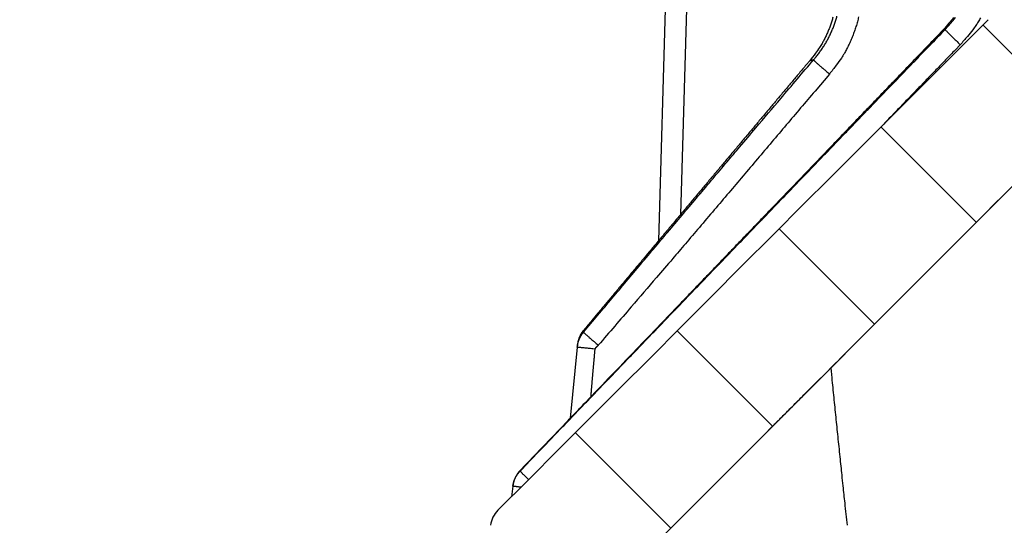
# Model space of a CAD drawing. Units: millimetres. Extents: x -2374 to 18573, y 7593 to 15855.
# Drawn here: x 6884 to 6939, y 9426 to 9454 of the extents above; entities that cross this region are included whole.
import ezdxf

# ---------------------------------------------------------------- set-up
doc = ezdxf.new("R2010")
doc.units = ezdxf.units.MM
doc.header["$LTSCALE"] = 25
for name, color, linetype in [('DUENN', 10, 'Continuous'), ('SCHRAFF', 10, 'Continuous'), ('SKIZZE', 10, 'Continuous'), ('V0L1', 10, 'Continuous')]:
    doc.layers.add(name, color=color, linetype=linetype)

# ---------------------------------------------------------------- blocks, each defined once
blk = doc.blocks.new('*X1')
at = {"layer": 'V0L1', "color": 7, "linetype": 'Continuous'}
for p, q in [((-1241.3486, -143.91891), (-1236.0558, -138.62608)), ((-1235.6918, -149.57577), (-1230.3989, -144.28293)), ((-1230.0349, -155.23263), (-1224.7421, -149.93979)), ((-1224.3781, -160.88948), (-1219.0852, -155.59664)), ((-1218.7212, -166.54633), (-1213.4284, -161.25349))]:
    blk.add_line(p, q, dxfattribs=at)
blk = doc.blocks.new('315830')
at = {"layer": 'SKIZZE'}
for p, q in [((-414.042644, 1275.02438), (-352.49931, 1336.567712)), ((-406.448234, 1320.646438), (-407.095554, 1298.58908)), ((-405.278728, 1320.288864), (-405.872798, 1300.046)), ((-411.602018, 1292.69192), (-411.988434, 1288.7536)), ((-411.588114, 1292.83362), (-411.602018, 1292.69192)), ((-415.179346, 1284.98742), (-415.262098, 1284.39062)), ((-415.173584, 1285.02898), (-415.179346, 1284.98742))]:
    blk.add_line(p, q, dxfattribs=at)
for points in [[(-4.14582, 945.35614, -0.000011397), (-4.1622, 964.5759, -0.000011252), (-4.17768, 983.79576, -0.000011085), (-4.19232, 1003.0153, -0.000010853), (-4.20612, 1022.23438, -0.0000108), (-4.2191, 1041.45472, -0.00001091), (-4.23122, 1060.67694, -0.000010969), (-4.2425, 1079.89416, -0.000011008), (-4.25292, 1099.104, -0.000011058), (-4.2625, 1118.3336, -0.000011075), (-4.27122, 1137.59224, -0.000010602), (-4.27916, 1156.77306, -0.000009732), (-4.28626, 1175.8392, -0.000010684), (-4.29258, 1195.21256, -0.000012799), (-4.2981, 1215.03844, -0.000008421), (-4.30304, 1233.65204, 0.000001622), (-4.3073, 1250.47986, -0.000018206), (-4.30974, 1272.09146, -0.000042925), (-4.30906, 1305.37808, -0.000021706), (-4.30554, 1348.969676, -0.000010884)], [(-401.000208, 1288.06618), (-401.000044, 1288.06624, 0.23631442), (-400.99972, 1288.0665, 0.040426691), (-400.999232, 1288.06698, 0.011950179), (-400.998562, 1288.06766, -0.000190825), (-400.997674, 1288.06856, -0.001613276), (-400.99657, 1288.06966, -0.000040656), (-400.99523, 1288.07102, 0.00022845), (-400.993652, 1288.0726, -0.000029867), (-400.99181, 1288.07446, -0.000080454), (-400.989692, 1288.07658, -0.000034457), (-400.987272, 1288.079, -0.000018418), (-400.98458, 1288.08172, -0.000019398), (-400.981608, 1288.0847, -0.000024454), (-400.978302, 1288.08802, -0.000032554), (-400.974562, 1288.09178, -0.000038637), (-400.970278, 1288.09608, -0.00004497), (-400.965364, 1288.101, -0.000027142), (-400.960118, 1288.10626, 0.000001642), (-400.954816, 1288.11158, 0.000011265), (-400.949482, 1288.11694, 0.000007264), (-400.943824, 1288.1226, -0.000047424), (-400.936494, 1288.12996, -0.000100774), (-400.92603, 1288.14044, -0.000064067), (-400.912444, 1288.15404, -0.000036049), (-400.895964, 1288.17054, -0.000018099), (-400.877922, 1288.1886, -0.000004025), (-400.859668, 1288.20688, 0.000004701), (-400.842354, 1288.22422, 0.000014826), (-400.8272, 1288.23938, 0.000032169), (-400.815454, 1288.25116, 0.000081181), (-400.808554, 1288.25808, 0.000290455), (-400.806928, 1288.25972, 0.021075918), (-400.810312, 1288.25636, 0.000750654), (-400.81366, 1288.25302, -0.000804338), (-400.81099, 1288.25572, -0.00860014), (-400.797052, 1288.26968, -0.000212011), (-400.765742, 1288.30102, -0.000054738), (-400.712426, 1288.35434, -0.000024254), (-400.630524, 1288.43628, -0.000012488), (-400.515094, 1288.55172, -0.000007652), (-400.3593, 1288.70754, -0.000004567), (-400.164092, 1288.90276, -0.000002983), (-399.928622, 1289.13826, -0.000002063), (-399.65716, 1289.40974, -0.000001543), (-399.351322, 1289.7156, -0.000001227), (-399.015018, 1290.05192, -0.000001043), (-398.64956, 1290.41738, -0.000000911), (-398.258688, 1290.80828, -0.000000831), (-397.844058, 1291.22292, -0.000000775), (-397.409194, 1291.6578, -0.000000751), (-396.955888, 1292.1111, -0.000000675), (-396.48718, 1292.57982, -0.000000553), (-396.004778, 1293.06222, -0.000000453), (-395.511468, 1293.55554, -0.000000355), (-395.009126, 1294.05788, -0.000000277), (-394.50033, 1294.56668, -0.000000199), (-393.987136, 1295.07988, -0.000000133), (-393.472042, 1295.59496, -0.000000059), (-392.957324, 1296.10968, -0.000000002), (-392.444852, 1296.62216, 0.000000055), (-391.936214, 1297.1308, 0.000000074), (-391.430986, 1297.63602, 0.000000059), (-390.928674, 1298.13834, 0.000000048), (-390.428728, 1298.63828, 0.000000039), (-389.930816, 1299.1362, 0.000000031), (-389.434402, 1299.63262), (-388.939066, 1300.12794), (-388.44433, 1300.62268, -0.000000001), (-387.949754, 1301.11726), (-387.454838, 1301.61218)], [(-386.959106, 1302.1079, -0.000000029), (-386.46246, 1302.60456, -0.00000003), (-385.964834, 1303.10218, -0.000000028), (-385.46639, 1303.60062, -0.000000024), (-384.967262, 1304.09976)], [(-373.475058, 1315.59196, -0.000000002), (-372.975602, 1316.091416)], [(-372.476124, 1316.590894, -0.000000001), (-371.976632, 1317.090386, -0.000000001), (-371.477134, 1317.589884)], [(-366.98221, 1322.084808, 0), (-366.482818, 1322.5842)], [(-364.984632, 1324.082384, 0.000000006), (-364.485232, 1324.581786, 0.000000011), (-363.985828, 1325.08119)], [(-363.48642, 1325.580598, 0.000000019), (-362.987014, 1326.080006)], [(-362.487602, 1326.579418, 0.000000028), (-361.988186, 1327.078834, 0.000000032), (-361.488776, 1327.578244, 0.000000037), (-360.989378, 1328.077642, 0.000000041), (-360.489946, 1328.577076, 0.000000045), (-359.990464, 1329.076558, 0.000000049), (-359.491112, 1329.575912, 0.000000053), (-358.991952, 1330.075072, 0.000000058), (-358.49228, 1330.574748, 0.000000064), (-357.991852, 1331.075178, 0.000000066), (-357.493448, 1331.573584, 0.000000064), (-356.998024, 1332.06901, 0.000000077), (-356.49462, 1332.572416, 0.000000101), (-355.979458, 1333.087582, 0.000000077), (-355.495798, 1333.571246, 0.000000019), (-355.058542, 1334.008506, 0.000000122), (-354.496984, 1334.570068, 0.00000023), (-353.632068, 1335.434994, 0.000000113), (-352.499388, 1336.567686, 0.000000059)], [(-389.207352, 1310.9611, -0.008256076), (-389.340524, 1310.73736, -0.0029035), (-389.465152, 1310.53724, -0.011421948), (-389.642344, 1310.29288, -0.019635412), (-389.936908, 1309.9335, -0.009608626), (-390.3357, 1309.473, -0.005079603)], [(-390.71216, 1310.97576, -0.019714942), (-390.95958, 1310.67316, -0.009613595), (-391.294812, 1310.2851, -0.005078307)], [(-391.174664, 1310.31298), (-391.019084, 1310.47838, 0.008683672), (-390.869584, 1310.64866, 0.008727323), (-390.726398, 1310.82404, 0.008740059), (-390.589424, 1311.00412, 0.008754905)], [(-395.97951, 1311.01702, -0.008999838), (-396.047176, 1310.74874, -0.009271479), (-396.125082, 1310.48284, -0.009070964), (-396.21181, 1310.22074, -0.008518108), (-396.307366, 1309.96344, -0.009483789), (-396.415138, 1309.70648, -0.011452784), (-396.536796, 1309.4488, -0.008781789), (-396.65678, 1309.20918, -0.003105394), (-396.770162, 1308.99456, -0.012435717), (-396.935858, 1308.73184, -0.021385818), (-397.216472, 1308.34468, -0.01046614), (-397.599256, 1307.84808, -0.00552932)], [(-397.403476, 1311.00552, -0.009211433), (-397.468674, 1310.7822, -0.009017929), (-397.541118, 1310.56246, -0.008495681), (-397.620808, 1310.34712, -0.009473223), (-397.71056, 1310.1324, -0.011444213), (-397.811742, 1309.91742, -0.008789424), (-397.91144, 1309.71772, -0.003103757), (-398.005566, 1309.53904, -0.012450728), (-398.143112, 1309.32048, -0.021452647), (-398.376124, 1308.99846, -0.010502422), (-398.694006, 1308.58548, -0.005551525)], [(-398.48504, 1308.63334), (-398.335208, 1308.80962, 0.009513589), (-398.192338, 1308.9911, 0.00955643), (-398.056694, 1309.17802, 0.009552005), (-397.92815, 1309.36996, 0.009542951), (-397.807198, 1309.56682, 0.0095541), (-397.693688, 1309.76822, 0.009578073), (-397.588074, 1309.9741, 0.009558074), (-397.490134, 1310.18406, 0.009497969), (-397.400274, 1310.39802, 0.009418082), (-397.318228, 1310.6155, 0.009312324), (-397.24438, 1310.83634, 0.009231874), (-397.178462, 1311.0601, 0.009167474)], [(-416.003776, 1283.64896), (-414.3139, 1285.33884, 0.000000042), (-412.623406, 1287.02934, 0.000000047), (-410.932636, 1288.7201, 0.000000042), (-409.239066, 1290.41368, 0.000000026), (-407.541608, 1292.11114), (-405.849734, 1293.80302), (-404.166564, 1295.48618), (-402.454382, 1297.19838, -0.000000029), (-400.700018, 1298.95274, -0.000000023), (-399.051978, 1300.60078), (-397.561224, 1302.09154, -0.000000066), (-395.641484, 1304.01128, -0.000000161), (-392.677634, 1306.97512, -0.000000081), (-388.792036, 1310.8607, -0.00000004)], [(-414.774076, 1285.824), (-414.353116, 1286.26172, -0.000014293), (-413.932134, 1286.69942, -0.000015183), (-413.511128, 1287.13708, -0.000014315), (-413.090096, 1287.57474, -0.000011467), (-412.669036, 1288.01238, -0.000010449), (-412.24795, 1288.45, -0.000011002), (-411.82684, 1288.88762, -0.000011089), (-411.40571, 1289.3252, -0.00001073), (-410.984562, 1289.76278, -0.000010421), (-410.563394, 1290.20034, -0.00001008), (-410.14221, 1290.63788, -0.000009815), (-409.72101, 1291.07542, -0.000009558), (-409.299794, 1291.51292, -0.000009138), (-408.878564, 1291.95042, -0.000008445), (-408.45732, 1292.3879, -0.000007976), (-408.036064, 1292.82536, -0.000007611), (-407.614796, 1293.2628, -0.000007487), (-407.193514, 1293.70024, -0.000007575), (-406.77222, 1294.13766, -0.000007602), (-406.350912, 1294.57508, -0.000007575), (-405.929592, 1295.01248, -0.000007563), (-405.508258, 1295.44986, -0.000007563), (-405.086912, 1295.88722, -0.000007563), (-404.665552, 1296.32458, -0.000007564), (-404.24418, 1296.76194, -0.000007552), (-403.822794, 1297.19926, -0.000007522), (-403.401394, 1297.63658, -0.000007552), (-402.979982, 1298.0739, -0.000007649), (-402.558556, 1298.51118, -0.000007747), (-402.137118, 1298.94846, -0.00000787), (-401.715664, 1299.38572, -0.000007924), (-401.294198, 1299.82298, -0.000007922), (-400.872716, 1300.26022, -0.000007934), (-400.451222, 1300.69744, -0.000007963), (-400.029714, 1301.13466, -0.000007986), (-399.60819, 1301.57186, -0.000008009), (-399.18665, 1302.00904, -0.000008027), (-398.765102, 1302.44622, -0.000008047), (-398.343552, 1302.88336, -0.000008073), (-397.921958, 1303.32052, -0.000008111), (-397.500308, 1303.7577, -0.000008111), (-397.078754, 1304.19476, -0.000008084), (-396.657348, 1304.63164, -0.000008176), (-396.235492, 1305.06896, -0.000008368), (-395.812986, 1305.50692, -0.000008147), (-395.392172, 1305.9431, -0.000007621), (-394.97386, 1306.37666, -0.000008443), (-394.548792, 1306.81718, -0.000010109), (-394.113776, 1307.26798, -0.000007675), (-393.705352, 1307.69122, -0.000002599), (-393.336104, 1308.07384, -0.000010896), (-392.86185, 1308.5652, -0.000018843), (-392.131348, 1309.32196, -0.000009219), (-391.174664, 1310.31298, -0.000004881)], [(-391.294812, 1310.2851), (-391.620972, 1309.94598, 0.00000375), (-391.947126, 1309.60686, 0.000003766), (-392.273278, 1309.26774, 0.00000375), (-392.599424, 1308.9286, 0.000003698), (-392.925566, 1308.58946, 0.00000366), (-393.251704, 1308.25032, 0.000003625), (-393.577838, 1307.91116, 0.000003592), (-393.903968, 1307.572, 0.000003553), (-394.230092, 1307.23284, 0.000003519), (-394.556212, 1306.89368, 0.000003481), (-394.882328, 1306.5545, 0.000003447), (-395.20844, 1306.21534, 0.000003409), (-395.534548, 1305.87616, 0.000003375), (-395.860652, 1305.53696, 0.000003337), (-396.186752, 1305.19778, 0.000003303), (-396.512848, 1304.85858, 0.000003265), (-396.838938, 1304.51938, 0.000003231), (-397.165026, 1304.18018, 0.000003193), (-397.49111, 1303.84096, 0.000003159), (-397.81719, 1303.50174, 0.000003121), (-398.143264, 1303.16254, 0.000003087), (-398.469336, 1302.8233, 0.000003049), (-398.795404, 1302.48408, 0.000003015), (-399.121468, 1302.14486, 0.000002977), (-399.447528, 1301.80562, 0.000002943), (-399.773586, 1301.46638, 0.000002905), (-400.099638, 1301.12714, 0.000002871), (-400.425686, 1300.78788, 0.000002833), (-400.751732, 1300.44864, 0.000002799), (-401.077774, 1300.10938, 0.000002758), (-401.403812, 1299.77012, 0.000002727), (-401.729846, 1299.43086, 0.0000027), (-402.055876, 1299.0916, 0.000002652), (-402.381904, 1298.75232, 0.00000257), (-402.707928, 1298.41306, 0.000002593), (-403.033948, 1298.07378, 0.000002728), (-403.359964, 1297.7345, 0.000002791), (-403.685978, 1297.39522, 0.000002799), (-404.011986, 1297.05592, 0.0000027), (-404.33799, 1296.71664, 0.000002468), (-404.663992, 1296.37734, 0.00000229), (-404.989992, 1296.03804, 0.000002119), (-405.315988, 1295.69874, 0.00000196), (-405.641982, 1295.35944, 0.000001774), (-405.967974, 1295.02014, 0.00000161), (-406.293966, 1294.68084, 0.000001427), (-406.619954, 1294.34152, 0.000001265), (-406.945944, 1294.00222, 0.000001083), (-407.271932, 1293.6629, 0.000000919), (-407.597918, 1293.32358, 0.00000073), (-407.923906, 1292.98426, 0.000000575), (-408.249894, 1292.64494, 0.000000414), (-408.575884, 1292.30562, 0.000000222), (-408.901872, 1291.9663, -0.000000049), (-409.227852, 1291.627, -0.000000273), (-409.553856, 1291.28766, -0.000000508), (-409.879892, 1290.9483, -0.000000669), (-410.205846, 1290.60902, -0.000000798), (-410.531676, 1290.26986, -0.000000893), (-410.857842, 1289.93036, -0.000000975), (-411.184502, 1289.59036, -0.00000118), (-411.509842, 1289.25172, -0.000001587), (-411.83324, 1288.91512, -0.000001358), (-412.161848, 1288.5731, -0.000000345), (-412.498128, 1288.2231, -0.000001752), (-412.813852, 1287.8945, -0.000006873), (-413.099296, 1287.59742, -0.000000361), (-413.46585, 1287.2159, 0.000015164), (-414.030362, 1286.6283, 0.000008391), (-414.769602, 1285.85878, 0.000003605)], [(-391.294812, 1310.2851), (-391.2949, 1310.28518, 0.005455513), (-391.294984, 1310.28524, 0.005840688), (-391.29506, 1310.2853, 0.007673265), (-391.295132, 1310.28534, 0.011551547), (-391.2952, 1310.28538, 0.011385593), (-391.29526, 1310.28542, 0.004433672), (-391.29531, 1310.28544, 0.021619564), (-391.295362, 1310.28546, 0.067028035), (-391.295426, 1310.28546, 0.057748259), (-391.2955, 1310.28544, 0.038774078)], [(-391.174664, 1310.31298), (-391.18457, 1310.31068, -0.000008773), (-391.194466, 1310.3084, -0.000007992), (-391.204322, 1310.3061, -0.000008738), (-391.214358, 1310.30378, -0.000010409), (-391.224656, 1310.30138, -0.000007868), (-391.234338, 1310.29914, -0.000002693), (-391.2431, 1310.2971, -0.000011028), (-391.254406, 1310.29448, -0.000018815), (-391.271884, 1310.29042, -0.000009131), (-391.294812, 1310.2851, -0.000004822)], [(-391.174664, 1310.31298), (-391.1668, 1310.3025, 0.065517738), (-391.145876, 1310.27928, 0.009349029), (-391.111716, 1310.24318, 0.004048182), (-391.062372, 1310.19234, 0.002667352), (-390.996404, 1310.12548, 0.001339071), (-390.924302, 1310.0529, 0.000533704), (-390.850342, 1309.97888, 0.001117172), (-390.743362, 1309.87294, 0.00132017), (-390.56946, 1309.70202, 0.000576435), (-390.3357, 1309.473, 0.000289488)], [(-390.3357, 1309.473), (-390.605404, 1309.1936, 0.000003778), (-390.875124, 1308.9142, 0.000003847), (-391.144806, 1308.63482, 0.000003777), (-391.414822, 1308.35508, 0.000003531), (-391.685308, 1308.07486, 0.000003247), (-391.954754, 1307.7957, 0.000002918), (-392.222636, 1307.51816, 0.000002938), (-392.49488, 1307.2361, 0.000003075), (-392.773526, 1306.94738, 0.000002321), (-393.03516, 1306.6763, 0.000001135), (-393.271714, 1306.4312, 0.000002624), (-393.575556, 1306.11636, 0.000003638), (-394.043584, 1305.6314, 0.000001724), (-394.656534, 1304.99626, 0.00000096)], [(-411.255044, 1293.51962), (-410.45912, 1294.4661, -0.00007803), (-409.663042, 1295.41218, -0.00007744), (-408.866972, 1296.35764, -0.000078042), (-408.06979, 1297.30382, -0.000079559), (-407.27108, 1298.2512, -0.000077252), (-406.475306, 1299.19452, -0.000072094), (-405.684, 1300.13198, -0.000079485), (-404.879608, 1301.08428, -0.000094621), (-404.056072, 1302.05852, -0.000071823), (-403.282714, 1302.97306, -0.000024761), (-402.583406, 1303.79972, -0.000101114), (-401.684644, 1304.86084, -0.000173741), (-400.299504, 1306.49444, -0.00008494), (-398.48504, 1308.63334, -0.000045028)], [(-398.694006, 1308.58548), (-398.890416, 1308.35226, 0.000013767), (-399.086814, 1308.119, 0.00001385), (-399.283198, 1307.88574, 0.000013769), (-399.479568, 1307.65248, 0.000013502), (-399.675926, 1307.4192, 0.000013306), (-399.872272, 1307.1859, 0.000013128), (-400.068606, 1306.9526, 0.00001296), (-400.264926, 1306.7193, 0.00001276), (-400.461236, 1306.48598, 0.000012585), (-400.657534, 1306.25264, 0.000012391), (-400.853818, 1306.0193, 0.000012218), (-401.050094, 1305.78596, 0.000012022), (-401.246356, 1305.5526, 0.000011848), (-401.442608, 1305.31924, 0.000011652), (-401.638848, 1305.08586, 0.000011479), (-401.83508, 1304.85246, 0.000011283), (-402.031298, 1304.61908, 0.00001111), (-402.227508, 1304.38568, 0.000010914), (-402.423708, 1304.15226, 0.000010741), (-402.619898, 1303.91884, 0.000010545), (-402.816078, 1303.6854, 0.000010371), (-403.012248, 1303.45198, 0.000010176), (-403.208408, 1303.21852, 0.000010002), (-403.40456, 1302.98508, 0.000009807), (-403.600702, 1302.75162, 0.000009633), (-403.796836, 1302.51814, 0.000009437), (-403.992962, 1302.28468, 0.000009264), (-404.18908, 1302.05118, 0.000009069), (-404.385188, 1301.8177, 0.000008894), (-404.581288, 1301.5842, 0.000008695), (-404.777382, 1301.3507, 0.000008526), (-404.973468, 1301.11718, 0.000008344), (-405.169546, 1300.88366, 0.000008212), (-405.365616, 1300.65014, 0.000008097), (-405.561678, 1300.4166, 0.000007985), (-405.757734, 1300.18306, 0.000007847), (-405.953784, 1299.94952, 0.000007727), (-406.149824, 1299.71596, 0.000007594), (-406.345858, 1299.48242, 0.000007476), (-406.541886, 1299.24884, 0.000007343), (-406.737906, 1299.01528, 0.000007224), (-406.93392, 1298.7817, 0.000007091), (-407.129926, 1298.54812, 0.000006973), (-407.325926, 1298.31454, 0.00000684), (-407.521922, 1298.08096, 0.000006721), (-407.717906, 1297.84736, 0.000006585), (-407.91388, 1297.61376, 0.00000647), (-408.10986, 1297.38016, 0.000006344), (-408.305852, 1297.14652, 0.000006275), (-408.501788, 1296.91294, 0.000006254), (-408.697642, 1296.67944, 0.00000615), (-408.89369, 1296.4457, 0.000005904), (-409.090026, 1296.2116, 0.000006024), (-409.285564, 1295.97846, 0.000006667), (-409.479928, 1295.74668, 0.000005711), (-409.677412, 1295.5112, 0.000002514), (-409.879494, 1295.2702, 0.000006284), (-410.069232, 1295.04392, 0.00002107), (-410.240786, 1294.83928, 0.000001929), (-410.461022, 1294.57664, -0.000044329), (-410.800086, 1294.1724, -0.000024652), (-411.244028, 1293.6432, -0.000010526)], [(-398.694006, 1308.58548), (-398.694512, 1308.58574, 0.002574925), (-398.694992, 1308.58598, 0.002656606), (-398.695442, 1308.5862, 0.003301347), (-398.695864, 1308.5864, 0.004828918), (-398.696252, 1308.58658, 0.006268734), (-398.696608, 1308.58672, 0.007553432), (-398.696924, 1308.58684, 0.01188513), (-398.697204, 1308.58692, 0.022600703), (-398.697438, 1308.58696, 0.026683516), (-398.697636, 1308.58698, 0.007704133), (-398.697796, 1308.58698, 0.06972169), (-398.69789, 1308.58688, 0.31538257), (-398.697886, 1308.58662, 0.089647251), (-398.697792, 1308.58618, 0.029778441)], [(-398.48504, 1308.63334), (-398.502384, 1308.62936, -0.000017593), (-398.519694, 1308.6254, -0.000016066), (-398.53691, 1308.62144, -0.000017608), (-398.554418, 1308.61744, -0.000021032), (-398.572358, 1308.61332, -0.000015944), (-398.589212, 1308.60946, -0.000005466), (-398.604456, 1308.60598, -0.000022412), (-398.624074, 1308.60148, -0.000038422), (-398.65434, 1308.59456, -0.000018724), (-398.694006, 1308.58548, -0.000009908)], [(-398.48504, 1308.63334), (-398.47691, 1308.62366, 0.037485476), (-398.460732, 1308.6072, 0.011117442), (-398.436106, 1308.5836, 0.004979413), (-398.403784, 1308.55354, 0.002822632), (-398.36406, 1308.51728, 0.001779129), (-398.31817, 1308.47586, 0.001218459), (-398.266476, 1308.42964, 0.001008183), (-398.207868, 1308.37762, 0.000923204), (-398.141996, 1308.31952, 0.000581951), (-398.076852, 1308.26226, 0.000196459), (-398.015262, 1308.20824, 0.000664671), (-397.929094, 1308.13324, 0.000957594), (-397.788396, 1308.01144, 0.000417617), (-397.599256, 1307.84808, 0.000209035)], [(-397.599256, 1307.84808), (-398.39887, 1306.90582, 0.000039213), (-399.198158, 1305.9636, 0.00005665), (-399.996914, 1305.02158, 0.000039658), (-400.796438, 1304.07856, -0.000016256), (-401.597312, 1303.13422, -0.000047915), (-402.395158, 1302.19388, -0.000064496), (-403.188556, 1301.25944, -0.000120588), (-403.995368, 1300.3105, -0.000218828), (-404.82187, 1299.34014, -0.0001684), (-405.598128, 1298.42936, 0.00000178), (-406.300188, 1297.60622, -0.000351711), (-407.204494, 1296.5514, -0.000759931), (-408.601082, 1294.93006, -0.000381167), (-410.432262, 1292.80872, -0.00019375)], [(-411.244028, 1293.6432), (-411.264066, 1293.61928, 0.004301111), (-411.283182, 1293.59564, 0.004563043), (-411.301332, 1293.57228, 0.004782099), (-411.31861, 1293.54914, 0.004873298), (-411.335044, 1293.5262, 0.004972082), (-411.35072, 1293.50336, 0.00503967), (-411.365654, 1293.4806, 0.005087406), (-411.379926, 1293.45788, 0.005061285), (-411.39356, 1293.43514, 0.005014423), (-411.406636, 1293.41234, 0.004894466), (-411.41918, 1293.38942, 0.004773141), (-411.431262, 1293.36636, 0.004602781), (-411.442914, 1293.34306, 0.004351564), (-411.454214, 1293.31952, 0.003956565), (-411.4652, 1293.29566, 0.00393909), (-411.47587, 1293.27146, 0.00431567), (-411.486188, 1293.24688, 0.004508272), (-411.496144, 1293.22188, 0.004608414), (-411.505706, 1293.19648, 0.004714504), (-411.514888, 1293.17064, 0.004854874), (-411.523662, 1293.14428, 0.004725765), (-411.532022, 1293.11758, 0.004431984), (-411.539928, 1293.09056, 0.004944935), (-411.547432, 1293.06268, 0.006023466), (-411.5545, 1293.03378, 0.004576497), (-411.560842, 1293.00644, 0.001532118), (-411.56633, 1292.98154, 0.006365982), (-411.572126, 1292.94926, 0.011011373), (-411.579402, 1292.89922, 0.005383971), (-411.587944, 1292.8335, 0.002836447)], [(-411.244028, 1293.6432), (-411.244728, 1293.6354, 0.000075724), (-411.245426, 1293.62762, 0.00008245), (-411.246118, 1293.61984, 0.000076301), (-411.24681, 1293.61208, 0.000055174), (-411.2475, 1293.6043, 0.00004077), (-411.248186, 1293.59658, 0.000030161), (-411.248864, 1293.5889, 0.00001336), (-411.249554, 1293.5811, -0.000014486), (-411.25026, 1293.57314, -0.000011958), (-411.250922, 1293.56568, 0.000020101), (-411.251518, 1293.55892, -0.000063291), (-411.25229, 1293.55028, -0.000172519), (-411.25348, 1293.537, -0.000088611), (-411.255044, 1293.51962, -0.000043675)], [(-411.24575, 1293.64354), (-411.245704, 1293.64358, -0.089356999), (-411.24564, 1293.64362, -0.064203861), (-411.245562, 1293.64362, -0.049589021), (-411.24546, 1293.64364, -0.039225816), (-411.245336, 1293.64362, -0.020179555), (-411.245208, 1293.6436, -0.005914283), (-411.245084, 1293.64358, -0.019914808), (-411.244884, 1293.64352, -0.021091845), (-411.244526, 1293.64338, -0.007239283), (-411.244028, 1293.6432, -0.003329409)], [(-411.602058, 1292.692), (-411.59918, 1292.71908, -0.003908449), (-411.595922, 1292.74572, -0.004012789), (-411.592274, 1292.77194, -0.004131178), (-411.588244, 1292.79776, -0.004230338), (-411.58381, 1292.82324, -0.004312573), (-411.578982, 1292.84842, -0.004372995), (-411.573738, 1292.87334, -0.004417474), (-411.56809, 1292.89802, -0.004433137), (-411.562018, 1292.9225, -0.004432075), (-411.55553, 1292.94684, -0.004403536), (-411.548604, 1292.97106, -0.004356164), (-411.541254, 1292.99522, -0.004278669), (-411.533456, 1293.01932, -0.004192856), (-411.525224, 1293.04342, -0.004088861), (-411.51653, 1293.06756, -0.003946904), (-411.507392, 1293.09176, -0.00375317), (-411.497782, 1293.1161, -0.003796109), (-411.487666, 1293.14058, -0.004091967), (-411.476952, 1293.1653, -0.004400235), (-411.46556, 1293.19032, -0.004808614), (-411.453382, 1293.21572, -0.004736715), (-411.440508, 1293.24138, -0.004398636), (-411.426882, 1293.2673, -0.005131821), (-411.411956, 1293.29416, -0.006537834), (-411.395412, 1293.32226, -0.004777254), (-411.379142, 1293.34918, -0.001392412), (-411.363696, 1293.37402, -0.00769628), (-411.341576, 1293.40614, -0.012994253), (-411.304818, 1293.45532, -0.006130006), (-411.255044, 1293.51962, -0.003108889)], [(-411.255044, 1293.51962), (-411.245462, 1293.5093, 0.041253165), (-411.223392, 1293.48848, 0.007490371), (-411.188656, 1293.457, 0.003442517), (-411.139426, 1293.41336, 0.002336209), (-411.074396, 1293.35654, 0.001193849), (-411.003724, 1293.29518, 0.000476589), (-410.931554, 1293.23284, 0.001012983), (-410.827576, 1293.1439, 0.001208422), (-410.65886, 1293.0006, 0.000528914), (-410.432262, 1292.80872, 0.000265919)], [(-410.61954, 1292.5908), (-410.739942, 1292.60266, -0.0001645), (-410.86074, 1292.61462, -0.000149224), (-410.98243, 1292.62676, -0.000163044), (-411.101696, 1292.63874, -0.000228417), (-411.214098, 1292.65016, -0.00022886), (-411.315452, 1292.66052, -0.000135131), (-411.401962, 1292.66942, -0.000401124), (-411.47708, 1292.67742, -0.00127389), (-411.543826, 1292.68496, -0.001856937), (-411.602058, 1292.692, -0.002217124)], [(-410.61954, 1292.5908), (-410.630626, 1292.52514, 0.007577895), (-410.639504, 1292.45902, 0.009573487), (-410.6459, 1292.39238, 0.007544035), (-410.651172, 1292.3255, 0.001110269), (-410.65665, 1292.2587, -0.001620249), (-410.662516, 1292.192, -0.001371568), (-410.668694, 1292.12538, -0.000840236), (-410.674968, 1292.0588, 0.00011024), (-410.681142, 1291.9922, 0.000419772), (-410.687242, 1291.92558, 0.000167197), (-410.693312, 1291.85896, 0.000078443), (-410.699356, 1291.79234, 0.000130773), (-410.705362, 1291.72572, 0.000142926), (-410.711332, 1291.6591, 0.000118015), (-410.717272, 1291.59246, 0.000104598), (-410.723186, 1291.52584, 0.000099247), (-410.729074, 1291.4592, 0.000092328), (-410.734938, 1291.39258, 0.000082075), (-410.740782, 1291.32594, 0.000073438), (-410.746606, 1291.2593, 0.00006421), (-410.752416, 1291.19266, 0.00005629), (-410.75821, 1291.12602, 0.000047662), (-410.763994, 1291.05938, 0.00003844), (-410.769768, 1290.99274, 0.000026257), (-410.775538, 1290.9261, 0.000019238), (-410.781302, 1290.85946, 0.000015614), (-410.787058, 1290.79286, 0.000014447), (-410.792818, 1290.72618, 0.000015362), (-410.798582, 1290.6594, 0.000015048), (-410.804318, 1290.5929, 0.000013725), (-410.810016, 1290.52678, 0.000014792), (-410.815802, 1290.45962, 0.000017283), (-410.821718, 1290.39086, 0.000013124), (-410.827272, 1290.32632, 0.000004837), (-410.83229, 1290.26798, 0.000017845), (-410.838726, 1290.19304, 0.000029848), (-410.848628, 1290.07762, 0.000014541), (-410.861592, 1289.92646, 0.000007752)], [(-410.432262, 1292.80872), (-410.438612, 1292.80148, 0.000092656), (-410.444938, 1292.79426, 0.000937193), (-410.451232, 1292.78702, 0.000116801), (-410.457536, 1292.77986, -0.00259937), (-410.463904, 1292.77284, -0.005221273), (-410.470394, 1292.76606, -0.008449432), (-410.47705, 1292.7596, -0.008663219), (-410.483816, 1292.7534, -0.00564924), (-410.490622, 1292.74738, -0.003514277), (-410.49743, 1292.7415, -0.001707136), (-410.504212, 1292.73568, -0.00058046), (-410.510958, 1292.7299, 0.000130389), (-410.517656, 1292.72414, 0.000960622), (-410.524292, 1292.71838, 0.002119938), (-410.53085, 1292.71254, 0.002739802), (-410.537346, 1292.70664, 0.002944608), (-410.543792, 1292.70064, 0.0032907), (-410.550174, 1292.69452, 0.003908306), (-410.55646, 1292.68826, 0.004586626), (-410.56264, 1292.68188, 0.005479515), (-410.568684, 1292.67534, 0.005838573), (-410.574558, 1292.66868, 0.005879758), (-410.580228, 1292.6619, 0.007453977), (-410.585748, 1292.6548, 0.01030941), (-410.59111, 1292.6473, 0.007836975), (-410.596026, 1292.64016, 0.001508386), (-410.600362, 1292.63362, 0.013236715), (-410.605204, 1292.62466, 0.025450583), (-410.611668, 1292.61018, 0.01231582), (-410.61954, 1292.5908, 0.006267143)], [(-397.526978, 1291.54), (-397.47206, 1290.9945, 0.000108972), (-397.416918, 1290.44912, 0.000108612), (-397.36155, 1289.90396, 0.000108992), (-397.305892, 1289.35824, 0.000109611), (-397.249902, 1288.8117, 0.000105581), (-397.19392, 1288.26738, 0.000098006), (-397.138048, 1287.72632, 0.000106743), (-397.081022, 1287.17654, 0.000125077), (-397.022392, 1286.61394, 0.000094874), (-396.967214, 1286.08572, 0.000034286), (-396.917218, 1285.6082, 0.000130532), (-396.852516, 1284.99494, 0.000220155), (-396.752232, 1284.0504, 0.000107365), (-396.620524, 1282.81344, 0.000057132)], [(-415.179272, 1284.98746), (-415.173382, 1285.02644, -0.005950716), (-415.166668, 1285.06466, -0.006186163), (-415.159096, 1285.10208, -0.006338504), (-415.150706, 1285.1388, -0.006338996), (-415.141478, 1285.17486, -0.006352864), (-415.13145, 1285.21032, -0.006341161), (-415.120598, 1285.2452, -0.006318562), (-415.10896, 1285.27958, -0.006237022), (-415.096512, 1285.3135, -0.006123746), (-415.083304, 1285.347, -0.005945125), (-415.069316, 1285.38012, -0.005829812), (-415.054544, 1285.41298, -0.005693933), (-415.038916, 1285.44574, -0.005409386), (-415.022474, 1285.47846, -0.004972554), (-415.005044, 1285.51134, -0.006107034), (-414.985844, 1285.54516, -0.008480542), (-414.964464, 1285.58012, -0.006139482), (-414.943652, 1285.61314, -0.000938017), (-414.92419, 1285.64314, -0.010232693), (-414.894936, 1285.68232, -0.018128223), (-414.8441, 1285.74346, -0.008073363), (-414.774076, 1285.824, -0.003948182)], [(-414.769602, 1285.85878), (-414.789368, 1285.83792, 0.004282306), (-414.808282, 1285.81726, 0.004633422), (-414.826302, 1285.7968, 0.004756896), (-414.84351, 1285.7765, 0.00454744), (-414.859932, 1285.7564, 0.004433026), (-414.875642, 1285.73648, 0.004323006), (-414.890654, 1285.71676, 0.004197648), (-414.90504, 1285.6972, 0.003953194), (-414.918826, 1285.67782, 0.003845756), (-414.932094, 1285.65856, 0.003786144), (-414.944876, 1285.63938, 0.003784179), (-414.957216, 1285.62024, 0.003826757), (-414.96911, 1285.60114, 0.003848486), (-414.980602, 1285.58204, 0.003819358), (-414.9917, 1285.56294, 0.003793798), (-415.00244, 1285.5438, 0.003744674), (-415.012832, 1285.52462, 0.003676783), (-415.022914, 1285.50534, 0.003558841), (-415.032696, 1285.48596, 0.003518146), (-415.042202, 1285.46646, 0.003542862), (-415.051428, 1285.44682, 0.003582433), (-415.060388, 1285.427, 0.003652239), (-415.069072, 1285.407, 0.003696968), (-415.077492, 1285.3868, 0.003732561), (-415.085638, 1285.36638, 0.003740341), (-415.093526, 1285.34574, 0.0037392), (-415.101142, 1285.32484, 0.003757878), (-415.108508, 1285.30366, 0.003797991), (-415.115616, 1285.28216, 0.003716611), (-415.12245, 1285.26044, 0.003588826), (-415.128988, 1285.2385, 0.004022117), (-415.1353, 1285.21586, 0.004812047), (-415.14139, 1285.19238, 0.003598396), (-415.14694, 1285.17014, 0.001131946), (-415.15181, 1285.14988, 0.005137807), (-415.15725, 1285.12358, 0.009032711), (-415.164534, 1285.08276, 0.004417803), (-415.17342, 1285.0291, 0.002315453)], [(-414.769602, 1285.85878), (-414.769902, 1285.8566, 0.000417715), (-414.770198, 1285.85442, 0.000430668), (-414.77049, 1285.85226, 0.000418616), (-414.770778, 1285.85008, 0.000376135), (-414.771064, 1285.8479, 0.000336599), (-414.771348, 1285.84574, 0.000296528), (-414.771626, 1285.84358, 0.000282681), (-414.771906, 1285.84138, 0.000269123), (-414.77219, 1285.83914, 0.00020234), (-414.772454, 1285.83704, 0.000123511), (-414.772694, 1285.83514, 0.000182087), (-414.772998, 1285.8327, 0.000173354), (-414.773466, 1285.82894, 0.000076162), (-414.774076, 1285.824, 0.000047863)], [(-414.774076, 1285.824), (-414.77084, 1285.81902, 0.10662922), (-414.7612, 1285.80786, 0.013333281), (-414.745154, 1285.79052, 0.005779133), (-414.721186, 1285.76552, 0.003681754), (-414.688168, 1285.73184, 0.0016787), (-414.652274, 1285.69552, 0.000517397), (-414.615478, 1285.65852, 0.001517992), (-414.555854, 1285.59942, 0.001636898), (-414.44978, 1285.49516, 0.000600868), (-414.302172, 1285.35054, 0.000277911)], [(-414.769946, 1285.85878), (-414.76995, 1285.8588, -0.065397193), (-414.769948, 1285.85882, -0.090340067), (-414.76994, 1285.85882, -0.12004998), (-414.769926, 1285.85884, -0.11333334), (-414.769904, 1285.85884, -0.051075329), (-414.76988, 1285.85884, -0.013338463), (-414.769856, 1285.85884, -0.042511578), (-414.769812, 1285.85884, -0.035693746), (-414.769724, 1285.85882, -0.010579367), (-414.769602, 1285.85878, -0.004615624)], [(-414.731866, 1284.92084), (-414.800906, 1284.9307, -0.000176857), (-414.865256, 1284.93992, -0.000191275), (-414.924802, 1284.9485, -0.000237045), (-414.979172, 1284.9564, -0.000337727), (-415.027392, 1284.96348, -0.000354214), (-415.068872, 1284.96962, -0.00019967), (-415.10296, 1284.97472, -0.00066294), (-415.131852, 1284.9792, -0.00226116), (-415.157334, 1284.98346, -0.003325319), (-415.179272, 1284.98746, -0.004139805)]]:
    blk.add_lwpolyline(points, format="xyb", dxfattribs=at)
blk.add_arc((-414.943074, 1282.58832), 1.5, 135.0001, 171.35958, dxfattribs=at)
at = {"layer": 'SCHRAFF', "rotation": 270}
blk.add_blockref('*X1', (-245.1603, 69.22488), dxfattribs=at)

msp = doc.modelspace()

# ---------------------------------------------------------------- block references
at = {"layer": 'DUENN'}
msp.add_blockref('315830', (7326.853, 8143.445), dxfattribs=at)

doc.saveas('drawing.dxf')
